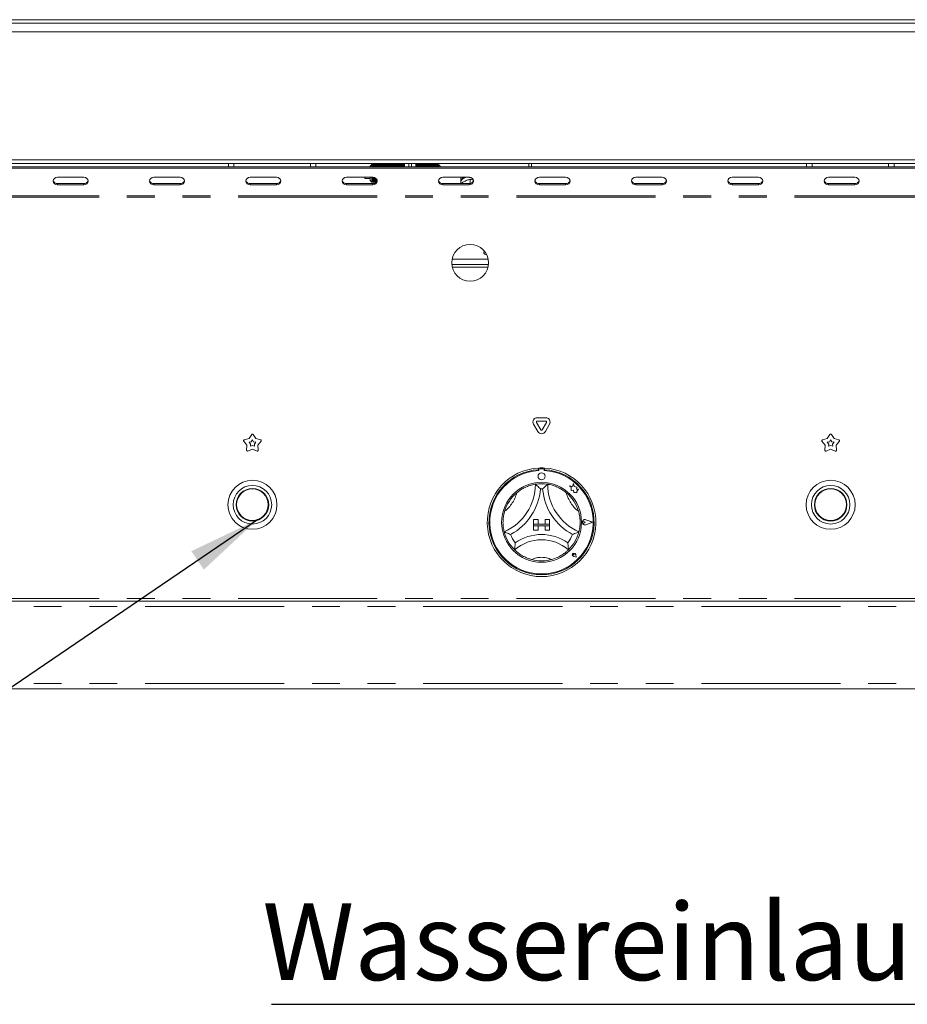
# Model space of a CAD drawing. Units: millimetres. Extents: x 5 to 415, y 5 to 292.
# Drawn here: x 111 to 151, y 192 to 237 of the extents above; entities that cross this region are included whole.
import ezdxf

# ---------------------------------------------------------------- set-up
doc = ezdxf.new("R2010")
doc.units = ezdxf.units.MM
doc.linetypes.add('PHANTOM', pattern=[12.7, 6.35, -1.27, 1.27, -1.27, 1.27, -1.27])
doc.layers.add('BEMAßUNG', color=96, linetype='Continuous')
doc.styles.add('SLDTEXTSTYLE0', font='TXT', dxfattribs={"width": 0.75})

# ---------------------------------------------------------------- blocks, each defined once
blk = doc.blocks.new('SW_NOTE_0')
at = {"layer": 'BEMAßUNG', "color": 0}
blk.add_line((-42.991, 0), (0, 0), dxfattribs=at)
at = {"layer": 'BEMAßUNG', "color": 0, "insert": (-43.407, 4.604), "char_height": 3.5, "attachment_point": 1, "style": 'SLDTEXTSTYLE0'}
blk.add_mtext('Wassereinlaufventil', dxfattribs=at)

msp = doc.modelspace()

# ---------------------------------------------------------------- linework, layer by layer
at = {"color": 7, "linetype": 'Continuous', "lineweight": 15}
for p, q in [((30.56754, 236.92326), (187.76755, 236.92326)), ((39.88755, 237.08326), (178.44755, 237.08326)), ((187.76755, 236.52326), (30.56754, 236.52326)), ((30.56754, 230.68326), (187.76755, 230.68326)), ((187.76755, 230.52326), (30.56754, 230.52326)), ((120.36755, 230.52326), (120.36755, 230.36811)), ((124.36755, 230.52326), (124.36755, 230.36811)), ((128.40755, 230.52326), (128.40755, 230.36811)), ((128.60755, 230.36811), (128.60755, 230.52326)), ((128.72755, 230.36811), (128.72755, 230.52326)), ((128.92755, 230.52326), (128.92755, 230.36811)), ((134.08755, 230.52326), (134.08755, 230.36811)), ((134.20755, 230.52326), (134.20755, 230.36811)), ((146.76755, 230.52326), (146.76755, 230.36811)), ((150.76754, 230.52326), (150.76754, 230.36811)), ((40.60755, 230.36811), (177.72755, 230.36811)), ((40.60755, 230.30811), (177.72755, 230.30811)), ((126.91955, 230.47126), (126.83955, 230.39126)), ((126.83955, 230.36811), (126.83955, 230.39126)), ((126.94755, 230.47126), (126.91955, 230.47126)), ((126.91955, 230.47126), (126.91955, 230.36811)), ((126.95155, 230.46326), (126.94755, 230.47126)), ((126.94755, 230.47126), (126.94755, 230.36811)), ((126.95955, 230.47126), (126.95155, 230.46326)), ((126.95155, 230.46326), (126.95155, 230.36811)), ((126.98755, 230.47126), (126.95955, 230.47126)), ((126.95955, 230.47126), (126.95955, 230.36811)), ((126.99155, 230.46326), (126.98755, 230.47126)), ((126.98755, 230.47126), (126.98755, 230.36811)), ((126.99955, 230.47126), (126.99155, 230.46326)), ((126.99155, 230.46326), (126.99155, 230.36811)), ((127.02755, 230.47126), (126.99955, 230.47126)), ((126.99955, 230.47126), (126.99955, 230.36811)), ((127.03155, 230.46326), (127.02755, 230.47126)), ((127.02755, 230.47126), (127.02755, 230.36811)), ((127.03955, 230.47126), (127.03155, 230.46326)), ((127.03155, 230.46326), (127.03155, 230.36811)), ((127.06755, 230.47126), (127.03955, 230.47126)), ((127.03955, 230.47126), (127.03955, 230.36811)), ((127.07155, 230.46326), (127.06755, 230.47126)), ((127.06755, 230.47126), (127.06755, 230.36811)), ((127.07955, 230.47126), (127.07155, 230.46326)), ((127.07155, 230.46326), (127.07155, 230.36811)), ((127.10755, 230.47126), (127.07955, 230.47126)), ((127.07955, 230.47126), (127.07955, 230.36811)), ((127.11155, 230.46326), (127.10755, 230.47126)), ((127.10755, 230.47126), (127.10755, 230.36811)), ((127.11955, 230.47126), (127.11155, 230.46326)), ((127.11155, 230.46326), (127.11155, 230.36811)), ((127.14755, 230.47126), (127.11955, 230.47126)), ((127.11955, 230.47126), (127.11955, 230.36811)), ((127.15155, 230.46326), (127.14755, 230.47126)), ((127.14755, 230.47126), (127.14755, 230.36811)), ((127.15955, 230.47126), (127.15155, 230.46326)), ((127.15155, 230.46326), (127.15155, 230.36811)), ((127.18755, 230.47126), (127.15955, 230.47126)), ((127.15955, 230.47126), (127.15955, 230.36811)), ((127.19155, 230.46326), (127.18755, 230.47126)), ((127.18755, 230.47126), (127.18755, 230.36811)), ((127.19955, 230.47126), (127.19155, 230.46326)), ((127.19155, 230.46326), (127.19155, 230.36811)), ((127.22755, 230.47126), (127.19955, 230.47126)), ((127.19955, 230.47126), (127.19955, 230.36811)), ((127.23155, 230.46326), (127.22755, 230.47126)), ((127.22755, 230.47126), (127.22755, 230.36811)), ((127.23955, 230.47126), (127.23155, 230.46326)), ((127.23155, 230.46326), (127.23155, 230.36811)), ((127.26755, 230.47126), (127.23955, 230.47126)), ((127.23955, 230.47126), (127.23955, 230.36811)), ((127.27155, 230.46326), (127.26755, 230.47126)), ((127.26755, 230.47126), (127.26755, 230.36811)), ((127.27955, 230.47126), (127.27155, 230.46326)), ((127.27155, 230.46326), (127.27155, 230.36811)), ((127.30755, 230.47126), (127.27955, 230.47126)), ((127.27955, 230.47126), (127.27955, 230.36811)), ((127.31155, 230.46326), (127.30755, 230.47126)), ((127.30755, 230.47126), (127.30755, 230.36811)), ((127.31955, 230.47126), (127.31155, 230.46326)), ((127.31155, 230.46326), (127.31155, 230.36811)), ((127.34755, 230.47126), (127.31955, 230.47126)), ((127.31955, 230.47126), (127.31955, 230.36811)), ((127.35155, 230.46326), (127.34755, 230.47126)), ((127.34755, 230.47126), (127.34755, 230.36811)), ((127.35955, 230.47126), (127.35155, 230.46326)), ((127.35155, 230.46326), (127.35155, 230.36811)), ((127.38755, 230.47126), (127.35955, 230.47126)), ((127.35955, 230.47126), (127.35955, 230.36811)), ((127.39155, 230.46326), (127.38755, 230.47126)), ((127.38755, 230.47126), (127.38755, 230.36811)), ((127.39955, 230.47126), (127.39155, 230.46326)), ((127.39155, 230.46326), (127.39155, 230.36811)), ((127.42755, 230.47126), (127.39955, 230.47126)), ((127.39955, 230.47126), (127.39955, 230.36811)), ((127.43155, 230.46326), (127.42755, 230.47126)), ((127.42755, 230.47126), (127.42755, 230.36811)), ((127.43955, 230.47126), (127.43155, 230.46326)), ((127.43155, 230.46326), (127.43155, 230.36811)), ((127.46755, 230.47126), (127.43955, 230.47126)), ((127.43955, 230.47126), (127.43955, 230.36811)), ((127.47155, 230.46326), (127.46755, 230.47126)), ((127.46755, 230.47126), (127.46755, 230.36811)), ((127.47955, 230.47126), (127.47155, 230.46326)), ((127.47155, 230.46326), (127.47155, 230.36811)), ((127.50755, 230.47126), (127.47955, 230.47126)), ((127.47955, 230.47126), (127.47955, 230.36811)), ((127.51155, 230.46326), (127.50755, 230.47126)), ((127.50755, 230.47126), (127.50755, 230.36811)), ((127.51955, 230.47126), (127.51155, 230.46326)), ((127.51155, 230.46326), (127.51155, 230.36811)), ((127.54755, 230.47126), (127.51955, 230.47126)), ((127.51955, 230.47126), (127.51955, 230.36811)), ((127.55155, 230.46326), (127.54755, 230.47126)), ((127.54755, 230.47126), (127.54755, 230.36811)), ((127.55955, 230.47126), (127.55155, 230.46326)), ((127.55155, 230.46326), (127.55155, 230.36811)), ((127.58755, 230.47126), (127.55955, 230.47126)), ((127.55955, 230.47126), (127.55955, 230.36811)), ((127.59155, 230.46326), (127.58755, 230.47126)), ((127.58755, 230.47126), (127.58755, 230.36811)), ((127.59955, 230.47126), (127.59155, 230.46326)), ((127.59155, 230.46326), (127.59155, 230.36811)), ((127.62755, 230.47126), (127.59955, 230.47126)), ((127.59955, 230.47126), (127.59955, 230.36811)), ((127.63155, 230.46326), (127.62755, 230.47126)), ((127.62755, 230.47126), (127.62755, 230.36811)), ((127.63955, 230.47126), (127.63155, 230.46326)), ((127.63155, 230.46326), (127.63155, 230.36811)), ((127.66755, 230.47126), (127.63955, 230.47126)), ((127.63955, 230.47126), (127.63955, 230.36811)), ((127.67155, 230.46326), (127.66755, 230.47126)), ((127.66755, 230.47126), (127.66755, 230.36811)), ((127.67955, 230.47126), (127.67155, 230.46326)), ((127.67155, 230.46326), (127.67155, 230.36811)), ((127.70755, 230.47126), (127.67955, 230.47126)), ((127.67955, 230.47126), (127.67955, 230.36811)), ((127.71155, 230.46326), (127.70755, 230.47126)), ((127.70755, 230.47126), (127.70755, 230.36811)), ((127.71955, 230.47126), (127.71155, 230.46326)), ((127.71155, 230.46326), (127.71155, 230.36811)), ((127.74755, 230.47126), (127.71955, 230.47126)), ((127.71955, 230.47126), (127.71955, 230.36811)), ((127.75155, 230.46326), (127.74755, 230.47126)), ((127.74755, 230.47126), (127.74755, 230.36811)), ((127.75955, 230.47126), (127.75155, 230.46326)), ((127.75155, 230.46326), (127.75155, 230.36811)), ((127.78755, 230.47126), (127.75955, 230.47126)), ((127.75955, 230.47126), (127.75955, 230.36811)), ((127.79155, 230.46326), (127.78755, 230.47126)), ((127.78755, 230.47126), (127.78755, 230.36811)), ((127.79955, 230.47126), (127.79155, 230.46326)), ((127.79155, 230.46326), (127.79155, 230.36811)), ((127.82755, 230.47126), (127.79955, 230.47126)), ((127.79955, 230.47126), (127.79955, 230.36811)), ((127.83155, 230.46326), (127.82755, 230.47126)), ((127.82755, 230.47126), (127.82755, 230.36811)), ((127.83955, 230.47126), (127.83155, 230.46326)), ((127.83155, 230.46326), (127.83155, 230.36811)), ((127.86755, 230.47126), (127.83955, 230.47126)), ((127.83955, 230.47126), (127.83955, 230.36811)), ((127.87155, 230.46326), (127.86755, 230.47126)), ((127.86755, 230.47126), (127.86755, 230.36811)), ((127.87955, 230.47126), (127.87155, 230.46326)), ((127.87155, 230.46326), (127.87155, 230.36811)), ((127.90755, 230.47126), (127.87955, 230.47126)), ((127.87955, 230.47126), (127.87955, 230.36811)), ((127.91155, 230.46326), (127.90755, 230.47126)), ((127.90755, 230.47126), (127.90755, 230.36811)), ((127.91955, 230.47126), (127.91155, 230.46326)), ((127.91155, 230.46326), (127.91155, 230.36811)), ((127.94755, 230.47126), (127.91955, 230.47126)), ((127.91955, 230.47126), (127.91955, 230.36811)), ((127.95155, 230.46326), (127.94755, 230.47126)), ((127.94755, 230.47126), (127.94755, 230.36811)), ((127.95955, 230.47126), (127.95155, 230.46326)), ((127.95155, 230.46326), (127.95155, 230.36811)), ((127.98755, 230.47126), (127.95955, 230.47126)), ((127.95955, 230.47126), (127.95955, 230.36811)), ((127.99155, 230.46326), (127.98755, 230.47126)), ((127.98755, 230.47126), (127.98755, 230.36811)), ((127.99955, 230.47126), (127.99155, 230.46326)), ((127.99155, 230.46326), (127.99155, 230.36811)), ((128.02755, 230.47126), (127.99955, 230.47126)), ((127.99955, 230.47126), (127.99955, 230.36811)), ((128.03155, 230.46326), (128.02755, 230.47126)), ((128.02755, 230.47126), (128.02755, 230.36811)), ((128.03955, 230.47126), (128.03155, 230.46326)), ((128.03155, 230.46326), (128.03155, 230.36811)), ((128.06755, 230.47126), (128.03955, 230.47126)), ((128.03955, 230.47126), (128.03955, 230.36811)), ((128.07155, 230.46326), (128.06755, 230.47126)), ((128.06755, 230.47126), (128.06755, 230.36811)), ((128.07955, 230.47126), (128.07155, 230.46326)), ((128.07155, 230.46326), (128.07155, 230.36811)), ((128.10755, 230.47126), (128.07955, 230.47126)), ((128.07955, 230.47126), (128.07955, 230.36811)), ((128.11155, 230.46326), (128.10755, 230.47126)), ((128.10755, 230.47126), (128.10755, 230.36811)), ((128.11955, 230.47126), (128.11155, 230.46326)), ((128.11155, 230.46326), (128.11155, 230.36811)), ((128.14755, 230.47126), (128.11955, 230.47126)), ((128.11955, 230.47126), (128.11955, 230.36811)), ((128.15155, 230.46326), (128.14755, 230.47126)), ((128.14755, 230.47126), (128.14755, 230.36811)), ((128.15955, 230.47126), (128.15155, 230.46326)), ((128.15155, 230.46326), (128.15155, 230.36811)), ((128.18755, 230.47126), (128.15955, 230.47126)), ((128.15955, 230.47126), (128.15955, 230.36811)), ((128.19155, 230.46326), (128.18755, 230.47126)), ((128.18755, 230.47126), (128.18755, 230.36811)), ((128.19955, 230.47126), (128.19155, 230.46326)), ((128.19155, 230.46326), (128.19155, 230.36811)), ((128.22755, 230.47126), (128.19955, 230.47126)), ((128.19955, 230.47126), (128.19955, 230.36811)), ((128.23155, 230.46326), (128.22755, 230.47126)), ((128.22755, 230.47126), (128.22755, 230.36811)), ((128.23955, 230.47126), (128.23155, 230.46326)), ((128.23155, 230.46326), (128.23155, 230.36811)), ((128.26755, 230.47126), (128.23955, 230.47126)), ((128.23955, 230.47126), (128.23955, 230.36811)), ((128.27155, 230.46326), (128.26755, 230.47126)), ((128.26755, 230.47126), (128.26755, 230.36811)), ((128.27955, 230.47126), (128.27155, 230.46326)), ((128.27155, 230.46326), (128.27155, 230.36811)), ((128.30755, 230.47126), (128.27955, 230.47126)), ((128.27955, 230.47126), (128.27955, 230.36811)), ((128.31155, 230.46326), (128.30755, 230.47126)), ((128.30755, 230.47126), (128.30755, 230.36811)), ((128.31955, 230.47126), (128.31155, 230.46326)), ((128.31155, 230.46326), (128.31155, 230.36811)), ((128.34755, 230.47126), (128.31955, 230.47126)), ((128.31955, 230.47126), (128.31955, 230.36811)), ((128.35155, 230.46326), (128.34755, 230.47126)), ((128.34755, 230.47126), (128.34755, 230.36811)), ((128.35955, 230.47126), (128.35155, 230.46326)), ((128.35155, 230.46326), (128.35155, 230.36811)), ((128.38755, 230.47126), (128.35955, 230.47126)), ((128.35955, 230.47126), (128.35955, 230.36811)), ((128.39155, 230.46326), (128.38755, 230.47126)), ((128.38755, 230.47126), (128.38755, 230.36811)), ((128.39955, 230.47126), (128.39155, 230.46326)), ((128.39155, 230.46326), (128.39155, 230.36811)), ((128.40755, 230.47126), (128.39955, 230.47126)), ((128.39955, 230.47126), (128.39955, 230.36811)), ((128.94755, 230.47126), (128.92755, 230.47126)), ((128.95155, 230.46326), (128.94755, 230.47126)), ((128.94755, 230.47126), (128.94755, 230.36811)), ((128.95955, 230.47126), (128.95155, 230.46326)), ((128.95155, 230.46326), (128.95155, 230.36811)), ((128.98755, 230.47126), (128.95955, 230.47126)), ((128.95955, 230.47126), (128.95955, 230.36811)), ((128.99155, 230.46326), (128.98755, 230.47126)), ((128.98755, 230.47126), (128.98755, 230.36811)), ((128.99955, 230.47126), (128.99155, 230.46326)), ((128.99155, 230.46326), (128.99155, 230.36811)), ((129.02755, 230.47126), (128.99955, 230.47126)), ((128.99955, 230.47126), (128.99955, 230.36811)), ((129.03155, 230.46326), (129.02755, 230.47126)), ((129.02755, 230.47126), (129.02755, 230.36811)), ((129.03955, 230.47126), (129.03155, 230.46326)), ((129.03155, 230.46326), (129.03155, 230.36811)), ((129.06755, 230.47126), (129.03955, 230.47126)), ((129.03955, 230.47126), (129.03955, 230.36811)), ((129.07155, 230.46326), (129.06755, 230.47126)), ((129.06755, 230.47126), (129.06755, 230.36811)), ((129.07955, 230.47126), (129.07155, 230.46326)), ((129.07155, 230.46326), (129.07155, 230.36811)), ((129.10755, 230.47126), (129.07955, 230.47126)), ((129.07955, 230.47126), (129.07955, 230.36811)), ((129.11155, 230.46326), (129.10755, 230.47126)), ((129.10755, 230.47126), (129.10755, 230.36811)), ((129.11955, 230.47126), (129.11155, 230.46326)), ((129.11155, 230.46326), (129.11155, 230.36811)), ((129.14755, 230.47126), (129.11955, 230.47126)), ((129.11955, 230.47126), (129.11955, 230.36811)), ((129.15155, 230.46326), (129.14755, 230.47126)), ((129.14755, 230.47126), (129.14755, 230.36811)), ((129.15955, 230.47126), (129.15155, 230.46326)), ((129.15155, 230.46326), (129.15155, 230.36811)), ((129.18755, 230.47126), (129.15955, 230.47126)), ((129.15955, 230.47126), (129.15955, 230.36811)), ((129.19155, 230.46326), (129.18755, 230.47126)), ((129.18755, 230.47126), (129.18755, 230.36811)), ((129.19955, 230.47126), (129.19155, 230.46326)), ((129.19155, 230.46326), (129.19155, 230.36811)), ((129.22755, 230.47126), (129.19955, 230.47126)), ((129.19955, 230.47126), (129.19955, 230.36811)), ((129.23155, 230.46326), (129.22755, 230.47126)), ((129.22755, 230.47126), (129.22755, 230.36811)), ((129.23955, 230.47126), (129.23155, 230.46326)), ((129.23155, 230.46326), (129.23155, 230.36811)), ((129.26755, 230.47126), (129.23955, 230.47126)), ((129.23955, 230.47126), (129.23955, 230.36811)), ((129.27155, 230.46326), (129.26755, 230.47126)), ((129.26755, 230.47126), (129.26755, 230.36811)), ((129.27955, 230.47126), (129.27155, 230.46326)), ((129.27155, 230.46326), (129.27155, 230.36811)), ((129.30755, 230.47126), (129.27955, 230.47126)), ((129.27955, 230.47126), (129.27955, 230.36811)), ((129.31155, 230.46326), (129.30755, 230.47126)), ((129.30755, 230.47126), (129.30755, 230.36811)), ((129.31954, 230.47126), (129.31155, 230.46326)), ((129.31155, 230.46326), (129.31155, 230.36811)), ((129.34754, 230.47126), (129.31954, 230.47126)), ((129.31954, 230.47126), (129.31954, 230.36811)), ((129.35155, 230.46326), (129.34754, 230.47126)), ((129.34754, 230.47126), (129.34754, 230.36811)), ((129.35955, 230.47126), (129.35155, 230.46326)), ((129.35155, 230.46326), (129.35155, 230.36811)), ((129.38755, 230.47126), (129.35955, 230.47126)), ((129.35955, 230.47126), (129.35955, 230.36811)), ((129.39155, 230.46326), (129.38755, 230.47126)), ((129.38755, 230.47126), (129.38755, 230.36811)), ((129.39955, 230.47126), (129.39155, 230.46326)), ((129.39155, 230.46326), (129.39155, 230.36811)), ((129.42755, 230.47126), (129.39955, 230.47126)), ((129.39955, 230.47126), (129.39955, 230.36811)), ((129.43155, 230.46326), (129.42755, 230.47126)), ((129.42755, 230.47126), (129.42755, 230.36811)), ((129.43955, 230.47126), (129.43155, 230.46326)), ((129.43155, 230.46326), (129.43155, 230.36811)), ((129.46755, 230.47126), (129.43955, 230.47126)), ((129.43955, 230.47126), (129.43955, 230.36811)), ((129.47155, 230.46326), (129.46755, 230.47126)), ((129.46755, 230.47126), (129.46755, 230.36811)), ((129.47955, 230.47126), (129.47155, 230.46326)), ((129.47155, 230.46326), (129.47155, 230.36811)), ((129.50755, 230.47126), (129.47955, 230.47126)), ((129.47955, 230.47126), (129.47955, 230.36811)), ((129.51155, 230.46326), (129.50755, 230.47126)), ((129.50755, 230.47126), (129.50755, 230.36811)), ((129.51955, 230.47126), (129.51155, 230.46326)), ((129.51155, 230.46326), (129.51155, 230.36811)), ((129.54755, 230.47126), (129.51955, 230.47126)), ((129.51955, 230.47126), (129.51955, 230.36811)), ((129.55155, 230.46326), (129.54755, 230.47126)), ((129.54755, 230.47126), (129.54755, 230.36811)), ((129.55955, 230.47126), (129.55155, 230.46326)), ((129.55155, 230.46326), (129.55155, 230.36811)), ((129.58755, 230.47126), (129.55955, 230.47126)), ((129.55955, 230.47126), (129.55955, 230.36811)), ((129.59154, 230.46326), (129.58755, 230.47126)), ((129.58755, 230.47126), (129.58755, 230.36811)), ((129.59955, 230.47126), (129.59154, 230.46326)), ((129.59154, 230.46326), (129.59154, 230.36811)), ((129.62755, 230.47126), (129.59955, 230.47126)), ((129.59955, 230.47126), (129.59955, 230.36811)), ((129.63155, 230.46326), (129.62755, 230.47126)), ((129.62755, 230.47126), (129.62755, 230.36811)), ((129.63955, 230.47126), (129.63155, 230.46326)), ((129.63155, 230.46326), (129.63155, 230.36811)), ((129.66755, 230.47126), (129.63955, 230.47126)), ((129.63955, 230.47126), (129.63955, 230.36811)), ((129.67155, 230.46326), (129.66755, 230.47126)), ((129.66755, 230.47126), (129.66755, 230.36811)), ((129.67955, 230.47126), (129.67155, 230.46326)), ((129.67155, 230.46326), (129.67155, 230.36811)), ((129.70754, 230.47126), (129.67955, 230.47126)), ((129.67955, 230.47126), (129.67955, 230.36811)), ((129.71155, 230.46326), (129.70754, 230.47126)), ((129.70754, 230.47126), (129.70754, 230.36811)), ((129.71955, 230.47126), (129.71155, 230.46326)), ((129.71155, 230.46326), (129.71155, 230.36811)), ((129.74755, 230.47126), (129.71955, 230.47126)), ((129.71955, 230.47126), (129.71955, 230.36811)), ((129.75155, 230.46326), (129.74755, 230.47126)), ((129.74755, 230.47126), (129.74755, 230.36811)), ((129.75955, 230.47126), (129.75155, 230.46326)), ((129.75155, 230.46326), (129.75155, 230.36811)), ((129.78755, 230.47126), (129.75955, 230.47126)), ((129.75955, 230.47126), (129.75955, 230.36811)), ((129.79155, 230.46326), (129.78755, 230.47126)), ((129.78755, 230.47126), (129.78755, 230.36811)), ((129.79955, 230.47126), (129.79155, 230.46326)), ((129.79155, 230.46326), (129.79155, 230.36811)), ((129.82755, 230.47126), (129.79955, 230.47126)), ((129.79955, 230.47126), (129.79955, 230.36811)), ((129.83155, 230.46326), (129.82755, 230.47126)), ((129.82755, 230.47126), (129.82755, 230.36811)), ((129.83955, 230.47126), (129.83155, 230.46326)), ((129.83155, 230.46326), (129.83155, 230.36811)), ((129.86755, 230.47126), (129.83955, 230.47126)), ((129.83955, 230.47126), (129.83955, 230.36811)), ((129.87155, 230.46326), (129.86755, 230.47126)), ((129.86755, 230.47126), (129.86755, 230.36811)), ((129.87954, 230.47126), (129.87155, 230.46326)), ((129.87155, 230.46326), (129.87155, 230.36811)), ((129.90754, 230.47126), (129.87954, 230.47126)), ((129.87954, 230.47126), (129.87954, 230.36811)), ((129.91155, 230.46326), (129.90754, 230.47126)), ((129.90754, 230.47126), (129.90754, 230.36811)), ((129.91955, 230.47126), (129.91155, 230.46326)), ((129.91155, 230.46326), (129.91155, 230.36811)), ((129.94755, 230.47126), (129.91955, 230.47126)), ((129.91955, 230.47126), (129.91955, 230.36811)), ((129.95154, 230.46326), (129.94755, 230.47126)), ((129.94755, 230.47126), (129.94755, 230.36811)), ((129.95955, 230.47126), (129.95154, 230.46326)), ((129.95154, 230.46326), (129.95154, 230.36811)), ((130.03955, 230.39126), (129.95955, 230.47126)), ((129.95955, 230.47126), (129.95955, 230.36811)), ((130.03955, 230.39126), (130.03955, 230.36811)), ((113.76755, 229.89242), (112.56755, 229.89242)), ((118.16755, 229.89242), (116.96755, 229.89242)), ((122.56755, 229.89242), (121.36755, 229.89242)), ((126.96755, 229.89242), (125.76755, 229.89242)), ((126.59955, 229.83126), (126.59955, 229.89242)), ((126.59955, 229.83126), (126.83955, 229.83126)), ((126.83955, 229.75126), (126.83955, 229.89242)), ((126.83955, 229.75126), (126.91955, 229.67126)), ((126.91955, 229.89242), (126.91955, 229.67126)), ((126.91955, 229.67126), (126.94755, 229.67126)), ((126.94755, 229.89242), (126.94755, 229.67126)), ((126.94755, 229.67126), (126.95155, 229.67926)), ((126.95155, 229.89242), (126.95155, 229.67926)), ((126.95155, 229.67926), (126.95955, 229.67126)), ((126.95955, 229.89242), (126.95955, 229.67126)), ((126.95955, 229.67126), (126.98755, 229.67126)), ((126.98755, 229.89155), (126.98755, 229.67126)), ((126.98755, 229.67126), (126.99155, 229.67926)), ((126.99155, 229.89117), (126.99155, 229.67926)), ((126.99155, 229.67926), (126.99955, 229.67126)), ((126.99955, 229.89019), (126.99955, 229.67126)), ((126.99955, 229.67126), (127.02755, 229.67126)), ((127.02755, 229.88444), (127.02755, 229.67126)), ((127.02755, 229.67126), (127.03155, 229.67926)), ((127.03155, 229.88331), (127.03155, 229.67926)), ((127.03155, 229.67926), (127.03955, 229.67126)), ((127.03955, 229.88081), (127.03955, 229.67126)), ((127.03955, 229.67126), (127.06755, 229.67126)), ((127.06755, 229.86922), (127.06755, 229.67126)), ((127.06755, 229.67126), (127.07155, 229.67926)), ((127.07155, 229.86716), (127.07155, 229.67926)), ((127.07155, 229.67926), (127.07955, 229.67126)), ((127.07955, 229.86272), (127.07955, 229.67126)), ((127.07955, 229.67126), (127.10755, 229.67126)), ((127.10755, 229.84291), (127.10755, 229.67126)), ((127.10755, 229.67126), (127.11155, 229.67926)), ((127.11155, 229.83942), (127.11155, 229.67926)), ((127.11155, 229.67926), (127.11955, 229.67126)), ((127.11955, 229.83179), (127.11955, 229.67126)), ((127.11955, 229.67126), (127.12395, 229.67126)), ((127.14755, 229.79471), (127.14755, 229.70372)), ((127.15155, 229.7871), (127.15155, 229.71133)), ((127.15955, 229.76771), (127.15955, 229.73072)), ((131.36755, 229.89242), (130.16755, 229.89242)), ((130.98755, 229.89242), (130.98755, 229.60601)), ((131.13073, 229.69223), (131.16433, 229.70981)), ((131.37555, 229.88833), (131.37555, 229.89228)), ((131.40739, 229.80319), (131.40755, 229.80327)), ((131.40755, 229.80327), (131.40755, 229.60951)), ((131.40755, 229.80327), (131.4077, 229.80319)), ((135.76755, 229.89242), (134.56755, 229.89242)), ((140.16755, 229.89242), (138.96755, 229.89242)), ((144.56755, 229.89242), (143.36755, 229.89242)), ((148.96755, 229.89242), (147.76754, 229.89242)), ((112.56755, 229.60601), (113.76755, 229.60601)), ((112.56755, 229.54601), (113.76755, 229.54601)), ((116.96755, 229.60601), (118.16755, 229.60601)), ((116.96755, 229.54601), (118.16755, 229.54601)), ((121.36755, 229.60601), (122.56755, 229.60601)), ((121.36755, 229.54601), (122.56755, 229.54601)), ((125.76755, 229.60601), (126.96755, 229.60601)), ((125.76755, 229.54601), (126.96755, 229.54601)), ((130.16755, 229.60601), (131.36755, 229.60601)), ((130.16755, 229.54601), (131.36755, 229.54601)), ((134.56755, 229.60601), (135.76755, 229.60601)), ((134.56755, 229.54601), (135.76755, 229.54601)), ((138.96755, 229.60601), (140.16755, 229.60601)), ((138.96755, 229.54601), (140.16755, 229.54601)), ((143.36755, 229.60601), (144.56755, 229.60601)), ((143.36755, 229.54601), (144.56755, 229.54601)), ((147.76754, 229.60601), (148.96755, 229.60601)), ((147.76754, 229.54601), (148.96755, 229.54601)), ((132.15473, 226.37126), (132.12755, 226.37126)), ((132.24409, 225.91126), (130.57101, 225.91126)), ((134.47539, 218.92027), (134.8597, 218.92027)), ((134.49434, 218.28745), (134.30219, 218.62027)), ((134.63291, 218.36745), (134.44075, 218.70027)), ((134.47539, 218.76027), (134.8597, 218.76027)), ((134.89434, 218.70027), (134.70219, 218.36745)), ((135.03291, 218.62027), (134.84075, 218.28745)), ((121.09082, 217.9053), (121.31123, 217.9626)), ((121.31123, 217.9626), (121.43384, 218.15451)), ((121.50125, 218.15451), (121.62386, 217.9626)), ((121.62386, 217.9626), (121.84427, 217.9053)), ((147.49082, 217.9053), (147.71123, 217.9626)), ((147.71123, 217.9626), (147.83384, 218.15451)), ((147.90125, 218.15451), (148.02386, 217.9626)), ((148.02386, 217.9626), (148.24427, 217.9053)), ((121.21462, 217.66527), (121.06999, 217.84118)), ((121.20101, 217.43794), (121.21462, 217.66527)), ((121.31287, 217.79771), (121.41226, 217.82354)), ((121.37809, 217.71838), (121.31287, 217.79771)), ((121.37195, 217.61587), (121.37809, 217.71838)), ((121.46755, 217.65339), (121.37195, 217.61587)), ((121.41226, 217.82354), (121.46755, 217.91008)), ((121.46755, 217.91008), (121.52283, 217.82354)), ((121.56314, 217.61587), (121.46755, 217.65339)), ((121.52283, 217.82354), (121.62222, 217.79771)), ((121.62222, 217.79771), (121.557, 217.71838)), ((121.557, 217.71838), (121.56314, 217.61587)), ((121.86511, 217.84118), (121.72047, 217.66527)), ((121.72047, 217.66527), (121.73408, 217.43794)), ((147.61462, 217.66527), (147.46999, 217.84118)), ((147.60101, 217.43794), (147.61462, 217.66527)), ((147.71287, 217.79771), (147.81226, 217.82354)), ((147.77809, 217.71838), (147.71287, 217.79771)), ((147.77195, 217.61587), (147.77809, 217.71838)), ((147.86754, 217.65339), (147.77195, 217.61587)), ((147.81226, 217.82354), (147.86754, 217.91008)), ((147.86754, 217.91008), (147.92283, 217.82354)), ((147.96314, 217.61587), (147.86754, 217.65339)), ((147.92283, 217.82354), (148.02222, 217.79771)), ((148.02222, 217.79771), (147.957, 217.71838)), ((147.957, 217.71838), (147.96314, 217.61587)), ((148.26511, 217.84118), (148.12047, 217.66527)), ((148.12047, 217.66527), (148.13408, 217.43794)), ((121.46755, 217.48151), (121.25555, 217.39831)), ((121.67954, 217.39831), (121.46755, 217.48151)), ((147.86754, 217.48151), (147.65555, 217.39831)), ((148.07954, 217.39831), (147.86754, 217.48151)), ((134.52755, 216.62349), (134.52755, 216.54336)), ((134.75155, 216.58745), (134.58355, 216.58745)), ((134.80754, 216.62349), (134.80754, 216.54336)), ((134.54355, 216.54745), (134.54355, 216.50419)), ((134.79155, 216.50419), (134.79155, 216.54745)), ((135.95155, 215.80764), (136.02179, 215.7551)), ((136.08099, 215.77345), (135.95155, 215.80764)), ((136.02179, 215.7551), (136.02179, 215.60235)), ((136.11941, 215.91887), (136.08099, 215.77345)), ((136.15819, 215.772), (136.11941, 215.91887)), ((136.27449, 215.75439), (136.15819, 215.772)), ((136.26005, 215.659), (136.27449, 215.75439)), ((136.02179, 215.60235), (136.12879, 215.60869)), ((136.12879, 215.60869), (136.13489, 215.50581)), ((136.13489, 215.50581), (136.22429, 215.5111)), ((136.22429, 215.5111), (136.27616, 215.4974)), ((136.35578, 215.66467), (136.26005, 215.659)), ((136.27616, 215.55822), (136.35578, 215.66467)), ((136.27616, 215.4974), (136.27616, 215.55822)), ((134.39201, 214.81264), (134.38648, 214.79133)), ((134.30755, 214.26745), (134.30755, 214.06745)), ((134.30755, 214.26745), (134.50755, 214.26745)), ((134.30755, 214.06745), (134.50755, 214.06745)), ((134.30755, 214.06745), (134.30755, 213.98745)), ((135.02755, 214.06745), (134.30755, 214.06745)), ((134.30755, 213.98745), (134.50755, 213.98745)), ((134.30755, 213.78745), (134.30755, 213.98745)), ((134.30755, 213.98745), (135.02755, 213.98745)), ((134.50755, 214.26745), (134.50755, 214.06745)), ((134.50755, 213.78745), (134.50755, 213.98745)), ((134.82755, 214.26745), (134.82755, 214.06745)), ((135.02755, 214.26745), (134.82755, 214.26745)), ((135.02755, 214.06745), (134.82755, 214.06745)), ((135.02755, 213.98745), (134.82755, 213.98745)), ((134.82755, 213.78745), (134.82755, 213.98745)), ((135.02755, 214.26745), (135.02755, 214.06745)), ((135.02755, 214.06745), (135.02755, 213.98745)), ((135.02755, 213.78745), (135.02755, 213.98745)), ((136.6532, 214.14745), (136.60048, 214.1837)), ((136.6532, 214.14745), (136.60048, 214.11119)), ((136.99555, 214.14745), (136.69643, 214.26116)), ((136.99555, 214.14745), (136.69643, 214.03373)), ((137.0023, 214.14745), (136.69729, 214.26341)), ((137.0023, 214.14745), (136.69729, 214.03149)), ((134.30755, 213.78745), (134.50755, 213.78745)), ((135.02755, 213.78745), (134.82755, 213.78745)), ((136.15247, 212.66252), (136.11287, 212.66818)), ((136.25547, 212.55952), (136.13662, 212.58329)), ((136.25445, 212.56054), (136.13678, 212.58408)), ((136.15247, 212.66252), (136.14681, 212.70212)), ((136.25445, 212.56054), (136.23092, 212.67821)), ((136.25547, 212.55952), (136.2317, 212.67837)), ((40.36754, 210.54745), (177.96755, 210.54745)), ((177.96755, 206.54745), (40.36754, 206.54745))]:
    msp.add_line(p, q, dxfattribs=at)
at = {"color": 8, "linetype": 'PHANTOM', "lineweight": 0}
for p, q in [((120.61955, 230.52326), (120.61955, 230.36811)), ((124.11555, 230.52326), (124.11555, 230.36811)), ((147.01955, 230.52326), (147.01955, 230.36811)), ((150.51555, 230.52326), (150.51555, 230.36811)), ((112.56755, 229.60601), (112.56755, 229.54601)), ((113.76755, 229.60601), (113.76755, 229.54601)), ((116.96755, 229.60601), (116.96755, 229.54601)), ((118.16755, 229.60601), (118.16755, 229.54601)), ((121.36755, 229.60601), (121.36755, 229.54601)), ((122.56755, 229.60601), (122.56755, 229.54601)), ((125.76755, 229.60601), (125.76755, 229.54601)), ((126.96755, 229.60601), (126.96755, 229.54601)), ((130.16755, 229.60601), (130.16755, 229.54601)), ((131.36755, 229.60601), (131.36755, 229.54601)), ((134.56755, 229.60601), (134.56755, 229.54601)), ((135.76755, 229.60601), (135.76755, 229.54601)), ((138.96755, 229.60601), (138.96755, 229.54601)), ((140.16755, 229.60601), (140.16755, 229.54601)), ((143.36755, 229.60601), (143.36755, 229.54601)), ((144.56755, 229.60601), (144.56755, 229.54601)), ((147.76754, 229.60601), (147.76754, 229.54601)), ((148.96755, 229.60601), (148.96755, 229.54601)), ((177.96755, 229.04745), (40.36754, 229.04745)), ((177.96755, 228.98745), (40.36754, 228.98745)), ((130.58367, 226.15126), (132.23142, 226.15126)), ((130.59175, 225.78726), (132.22334, 225.78726)), ((177.96755, 210.66745), (40.36754, 210.66745)), ((40.36754, 210.30745), (177.96755, 210.30745)), ((40.36754, 206.78745), (177.96755, 206.78745))]:
    msp.add_line(p, q, dxfattribs=at)
at = {"color": 7, "linetype": 'Continuous', "lineweight": 15, "flags": 128}
for points in [[(112.56755, 229.89242), (112.49101, 229.87924), (112.42612, 229.84169), (112.38277, 229.7855), (112.36755, 229.71922), (112.38277, 229.65293), (112.42612, 229.59674), (112.49101, 229.5592), (112.56755, 229.54601)], [(113.76755, 229.54601), (113.84408, 229.5592), (113.90897, 229.59674), (113.95232, 229.65293), (113.96755, 229.71922), (113.95232, 229.7855), (113.90897, 229.84169), (113.84408, 229.87924), (113.76755, 229.89242)], [(116.96755, 229.89242), (116.89101, 229.87924), (116.82612, 229.84169), (116.78277, 229.7855), (116.76755, 229.71922), (116.78277, 229.65293), (116.82612, 229.59674), (116.89101, 229.5592), (116.96755, 229.54601)], [(118.16755, 229.54601), (118.24408, 229.5592), (118.30897, 229.59674), (118.35232, 229.65293), (118.36755, 229.71922), (118.35232, 229.7855), (118.30897, 229.84169), (118.24408, 229.87924), (118.16755, 229.89242)], [(121.36755, 229.89242), (121.29101, 229.87924), (121.22612, 229.84169), (121.18277, 229.7855), (121.16755, 229.71922), (121.18277, 229.65293), (121.22612, 229.59674), (121.29101, 229.5592), (121.36755, 229.54601)], [(122.56755, 229.54601), (122.64408, 229.5592), (122.70897, 229.59674), (122.75232, 229.65293), (122.76755, 229.71922), (122.75232, 229.7855), (122.70897, 229.84169), (122.64408, 229.87924), (122.56755, 229.89242)], [(125.76755, 229.89242), (125.69101, 229.87924), (125.62612, 229.84169), (125.58277, 229.7855), (125.56755, 229.71922), (125.58277, 229.65293), (125.62612, 229.59674), (125.69101, 229.5592), (125.76755, 229.54601)], [(126.96755, 229.54601), (127.04408, 229.5592), (127.10897, 229.59674), (127.15232, 229.65293), (127.16755, 229.71922), (127.15232, 229.7855), (127.10897, 229.84169), (127.04408, 229.87924), (126.96755, 229.89242)], [(130.16755, 229.89242), (130.09101, 229.87924), (130.02612, 229.84169), (129.98277, 229.7855), (129.96755, 229.71922), (129.98277, 229.65293), (130.02612, 229.59674), (130.09101, 229.5592), (130.16755, 229.54601)], [(131.36755, 229.54601), (131.44408, 229.5592), (131.50897, 229.59674), (131.55232, 229.65293), (131.56755, 229.71922), (131.55232, 229.7855), (131.50897, 229.84169), (131.44408, 229.87924), (131.36755, 229.89242)], [(134.56755, 229.89242), (134.49101, 229.87924), (134.42613, 229.84169), (134.38277, 229.7855), (134.36755, 229.71922), (134.38277, 229.65293), (134.42613, 229.59674), (134.49101, 229.5592), (134.56755, 229.54601)], [(135.76755, 229.54601), (135.84408, 229.5592), (135.90897, 229.59674), (135.95232, 229.65293), (135.96755, 229.71922), (135.95232, 229.7855), (135.90897, 229.84169), (135.84408, 229.87924), (135.76755, 229.89242)], [(138.96755, 229.89242), (138.89101, 229.87924), (138.82613, 229.84169), (138.78277, 229.7855), (138.76755, 229.71922), (138.78277, 229.65293), (138.82613, 229.59674), (138.89101, 229.5592), (138.96755, 229.54601)], [(140.16755, 229.54601), (140.24408, 229.5592), (140.30897, 229.59674), (140.35232, 229.65293), (140.36754, 229.71922), (140.35232, 229.7855), (140.30897, 229.84169), (140.24408, 229.87924), (140.16755, 229.89242)], [(143.36755, 229.89242), (143.29101, 229.87924), (143.22612, 229.84169), (143.18277, 229.7855), (143.16755, 229.71922), (143.18277, 229.65293), (143.22612, 229.59674), (143.29101, 229.5592), (143.36755, 229.54601)], [(144.56755, 229.54601), (144.64408, 229.5592), (144.70897, 229.59674), (144.75232, 229.65293), (144.76755, 229.71922), (144.75232, 229.7855), (144.70897, 229.84169), (144.64408, 229.87924), (144.56755, 229.89242)], [(147.76754, 229.89242), (147.69101, 229.87924), (147.62612, 229.84169), (147.58277, 229.7855), (147.56755, 229.71922), (147.58277, 229.65293), (147.62612, 229.59674), (147.69101, 229.5592), (147.76754, 229.54601)], [(148.96755, 229.54601), (149.04408, 229.5592), (149.10897, 229.59674), (149.15232, 229.65293), (149.16755, 229.71922), (149.15232, 229.7855), (149.10897, 229.84169), (149.04408, 229.87924), (148.96755, 229.89242)]]:
    msp.add_lwpolyline(points, dxfattribs=at)
at = {"color": 7, "linetype": 'Continuous', "lineweight": 15}
for centre, radius in [((131.40755, 225.98745), 0.84), ((134.66755, 216.24745), 0.16), ((121.46755, 214.94745), 1.12), ((121.46755, 214.94745), 0.88), ((121.46755, 214.94745), 0.744), ((134.66755, 214.14745), 1.824), ((147.86755, 214.94745), 1.12), ((147.86755, 214.94745), 0.88), ((147.86755, 214.94745), 0.744), ((121.46755, 214.94745), 0.72), ((147.86755, 214.94745), 0.72)]:
    msp.add_circle(centre, radius, dxfattribs=at)
for centre, radius, start, end in [((112.55656, 229.79797), 0.19228, 194.689558, 273.274976), ((113.77853, 229.79797), 0.19228, 266.724904, 345.310645), ((116.95656, 229.79797), 0.19228, 194.689313, 273.275055), ((118.17853, 229.79797), 0.19228, 266.724786, 345.310681), ((121.35656, 229.79797), 0.19228, 194.689518, 273.27518), ((122.57853, 229.79797), 0.19228, 266.724907, 345.310725), ((125.75656, 229.79797), 0.19228, 194.689275, 273.275093), ((126.97853, 229.79797), 0.19228, 266.72482, 345.310482), ((130.15656, 229.79798), 0.19228, 194.690231, 273.274137), ((131.37853, 229.79797), 0.19227, 266.724416, 345.311216), ((131.40753, 229.31622), 0.57301, 90.173173, 93.199381), ((134.55656, 229.79798), 0.19228, 194.689918, 273.27445), ((135.77853, 229.79798), 0.19228, 266.725863, 345.309769), ((138.95656, 229.79797), 0.19227, 194.688784, 273.275584), ((140.17853, 229.79798), 0.19228, 266.725224, 345.309748), ((143.35656, 229.79798), 0.19228, 194.690252, 273.274776), ((144.57853, 229.79797), 0.19227, 266.723952, 345.31168), ((147.75656, 229.79798), 0.19228, 194.690231, 273.274137), ((148.97853, 229.79797), 0.19227, 266.724416, 345.311216), ((132.12755, 226.47126), 0.1, 143.036946, 270), ((134.47539, 218.72027), 0.2, 90, 210), ((134.8597, 218.72027), 0.2, 330, 90), ((134.47539, 218.72027), 0.04, 90, 210), ((134.8597, 218.72027), 0.04, 330, 90), ((121.46755, 218.13298), 0.04, 32.572856, 147.427144), ((134.66755, 218.38745), 0.2, 210, 330), ((134.66755, 218.38745), 0.04, 210, 330), ((147.86755, 218.13298), 0.04, 32.572856, 147.427144), ((121.10088, 217.86658), 0.04, 104.572856, 219.427144), ((121.83421, 217.86658), 0.04, 320.572856, 75.427144), ((147.50088, 217.86658), 0.04, 104.572856, 219.427144), ((148.23421, 217.86658), 0.04, 320.572856, 75.427144), ((121.24094, 217.43555), 0.04, 176.572856, 291.427144), ((121.69416, 217.43555), 0.04, 248.572856, 3.427144), ((147.64094, 217.43555), 0.04, 176.572856, 291.427144), ((148.09416, 217.43555), 0.04, 248.572856, 3.427144), ((134.66755, 214.14745), 2.48, 93.23616, 86.76384), ((134.66755, 214.14745), 2.48, 86.76384, 93.23616), ((134.58355, 216.54745), 0.04, 90, 180), ((134.75155, 216.54745), 0.04, 0, 90), ((134.66755, 214.14745), 2.4, 93.344152, 86.655848), ((134.66755, 214.14745), 2.36, 93.011843, 86.988157), ((132.02597, 215.88503), 2.36158, 293.327513, 0), ((134.66755, 214.14745), 1.76, 80.845867, 99.154133), ((137.30912, 215.88503), 2.36158, 180, 246.672487), ((134.66755, 214.14745), 1.76, 129.892365, 163.435148), ((132.02597, 215.88503), 2.60158, 298.142677, 355.184837), ((134.66755, 214.14745), 1.52, 88.145789, 91.854211), ((137.30912, 215.88503), 2.60158, 184.815163, 241.857323), ((134.66755, 214.14745), 1.76, 16.564852, 50.107635), ((136.6532, 214.14745), 0.12406, 69.184577, 290.815423), ((136.6532, 214.14745), 0.12166, 69.184577, 290.815423), ((136.57555, 214.14745), 0.044, 55.486009, 304.513991), ((134.66755, 214.14745), 1.76, 194.17338, 225.82662), ((134.66755, 214.14745), 1.52, 201.473302, 217.992337), ((134.66755, 211.48962), 2.09783, 55.178601, 124.821399), ((134.66755, 214.14745), 1.52, 322.007663, 338.526698), ((134.66755, 214.14745), 1.76, 314.17338, 345.82662), ((134.66755, 211.48962), 1.85783, 48.689513, 131.310487), ((136.15247, 212.66252), 0.0808, 11.309932, 258.690068), ((136.15247, 212.66252), 0.08, 11.309932, 258.690068), ((136.11711, 212.69788), 0.03, 8.130102, 261.869898), ((134.66755, 214.14745), 1.76, 255.139725, 284.860275)]:
    msp.add_arc(centre, radius, start, end, dxfattribs=at)
at = {"color": 8, "linetype": 'PHANTOM', "lineweight": 0}
for centre, radius, start, end in [((131.38779, 229.41023), 0.51738, 111.252988, 140.678664), ((132.02597, 215.88503), 1.56158, 307.684905, 345.642608), ((137.30912, 215.88503), 1.56158, 194.357392, 232.315095), ((134.66755, 211.48962), 1.05783, 64.741703, 115.258297)]:
    msp.add_arc(centre, radius, start, end, dxfattribs=at)
at = {"color": 7, "linetype": 'Continuous', "lineweight": 15}
for points, knots in [([(131.11121, 229.89242), (131.09701, 229.88306), (131.04905, 229.85146), (131.00741, 229.80859), (130.9876, 229.77321), (130.98755, 229.77311)], [0, 0, 0, 0, 0.29571075, 0.99816466, 1, 1, 1, 1]), ([(130.99249, 229.60601), (131.00255, 229.61333), (131.04627, 229.64513), (131.09399, 229.67175), (131.13073, 229.69223)], [0, 0, 0, 0, 0.23021447, 1, 1, 1, 1]), ([(131.16433, 229.70981), (131.17019, 229.71274), (131.22921, 229.74218), (131.31296, 229.77547), (131.38424, 229.79639), (131.40739, 229.80319)], [0, 0, 0, 0, 0.06932895, 0.6976753, 1, 1, 1, 1]), ([(131.4077, 229.80319), (131.45155, 229.79103), (131.50077, 229.77737), (131.55459, 229.75294), (131.56047, 229.75027)], [0, 0, 0, 0, 0.890776693, 1, 1, 1, 1]), ([(133.53877, 215.49781), (133.59133, 215.53874), (133.69627, 215.62046), (133.88374, 215.72828), (134.08517, 215.81293), (134.26065, 215.86189), (134.36885, 215.88218), (134.38161, 215.88413), (134.38755, 215.88503)], [0, 0, 0, 0, 0.14374904, 0.28702469, 0.47311217, 0.65947471, 0.84157125, 1, 1, 1, 1]), ([(134.38755, 215.88503), (134.38941, 215.88345), (134.39312, 215.8803), (134.42294, 215.8546), (134.47417, 215.80896), (134.54388, 215.7432), (134.59473, 215.69149), (134.61816, 215.66686), (134.61836, 215.66665)], [0, 0, 0, 0, 0.15211875, 0.30369255, 0.50559873, 0.76758357, 0.99799765, 1, 1, 1, 1]), ([(134.94755, 215.88503), (134.94569, 215.88345), (134.94197, 215.8803), (134.91215, 215.8546), (134.86092, 215.80896), (134.79121, 215.7432), (134.74036, 215.69149), (134.71693, 215.66686), (134.71673, 215.66665)], [0, 0, 0, 0, 0.15211972, 0.3036917, 0.50559818, 0.76758701, 0.99799765, 1, 1, 1, 1]), ([(134.94755, 215.88503), (134.95603, 215.88378), (134.97301, 215.88126), (135.10458, 215.85509), (135.29245, 215.79779), (135.48837, 215.70884), (135.6586, 215.60608), (135.75038, 215.53393), (135.79632, 215.49781)], [0, 0, 0, 0, 0.18969336, 0.37948449, 0.56624261, 0.74790666, 0.87381399, 1, 1, 1, 1]), ([(132.96112, 213.7165), (132.95892, 213.72479), (132.9545, 213.74137), (132.92643, 213.87255), (132.90465, 214.06776), (132.90876, 214.28288), (132.9357, 214.47989), (132.96562, 214.59274), (132.98059, 214.64922)], [0, 0, 0, 0, 0.18969333, 0.37948426, 0.56624279, 0.74790559, 0.87381397, 1, 1, 1, 1]), ([(136.3545, 214.64922), (136.37127, 214.58476), (136.40476, 214.45604), (136.42953, 214.24119), (136.4275, 214.02271), (136.40297, 213.84218), (136.37876, 213.7348), (136.37549, 213.72231), (136.37397, 213.7165)], [0, 0, 0, 0, 0.14374847, 0.28702455, 0.47311187, 0.65947457, 0.84157096, 1, 1, 1, 1]), ([(133.25305, 213.59102), (133.25278, 213.59113), (133.22086, 213.60284), (133.15328, 213.62913), (133.06527, 213.66708), (133.00308, 213.69605), (132.96767, 213.71325), (132.96331, 213.71542), (132.96112, 213.7165)], [0, 0, 0, 0, 0.00200265, 0.23241505, 0.49439889, 0.69630818, 0.84787978, 1, 1, 1, 1]), ([(136.37397, 213.7165), (136.37178, 213.71542), (136.36742, 213.71325), (136.33201, 213.69605), (136.26982, 213.66708), (136.18182, 213.62913), (136.11423, 213.60284), (136.08232, 213.59113), (136.08204, 213.59102)], [0, 0, 0, 0, 0.15211878, 0.303689815, 0.505598353, 0.767585809, 0.997997358, 1, 1, 1, 1]), ([(133.46964, 213.2118), (133.4696, 213.21151), (133.46419, 213.1757), (133.45445, 213.1002), (133.44606, 213.00115), (133.44254, 212.93165), (133.44129, 212.89239), (133.44118, 212.88754), (133.44112, 212.88511)], [0, 0, 0, 0, 0.00196249, 0.24299061, 0.50907068, 0.70839675, 0.85389773, 1, 1, 1, 1]), ([(135.86545, 213.2118), (135.86549, 213.21151), (135.8709, 213.1757), (135.88064, 213.1002), (135.88903, 213.00115), (135.89256, 212.93165), (135.89381, 212.89239), (135.89392, 212.88754), (135.89397, 212.88511)], [0, 0, 0, 0, 0.00196249, 0.2429905, 0.50907089, 0.70839687, 0.8538978, 1, 1, 1, 1]), ([(134.21617, 212.44631), (134.16103, 212.46271), (134.05089, 212.49547), (133.87012, 212.57404), (133.68916, 212.67926), (133.54336, 212.79044), (133.45645, 212.86991), (133.44613, 212.88014), (133.44112, 212.88511)], [0, 0, 0, 0, 0.12785799, 0.25539453, 0.4444698, 0.6336716, 0.82210123, 1, 1, 1, 1]), ([(135.89397, 212.88511), (135.8878, 212.87898), (135.87545, 212.8667), (135.7746, 212.77551), (135.61451, 212.65888), (135.39053, 212.53299), (135.21426, 212.47674), (135.11892, 212.44631)], [0, 0, 0, 0, 0.19782341, 0.3957327, 0.59081853, 0.77868068, 1, 1, 1, 1])]:
    msp.add_open_spline(points, degree=3, knots=knots, dxfattribs=at)
at = {"layer": 'BEMAßUNG'}
msp.add_line((121.69569, 214.26455), (89.91131, 192.64557), dxfattribs=at)
msp.add_solid([(121.69569, 214.26455), (118.6797, 212.82752), (119.25111, 211.98743)], dxfattribs=at)

# ---------------------------------------------------------------- block references
msp.add_blockref('SW_NOTE_0', (165.33108, 192.14836), dxfattribs=at)

doc.saveas('drawing.dxf')
